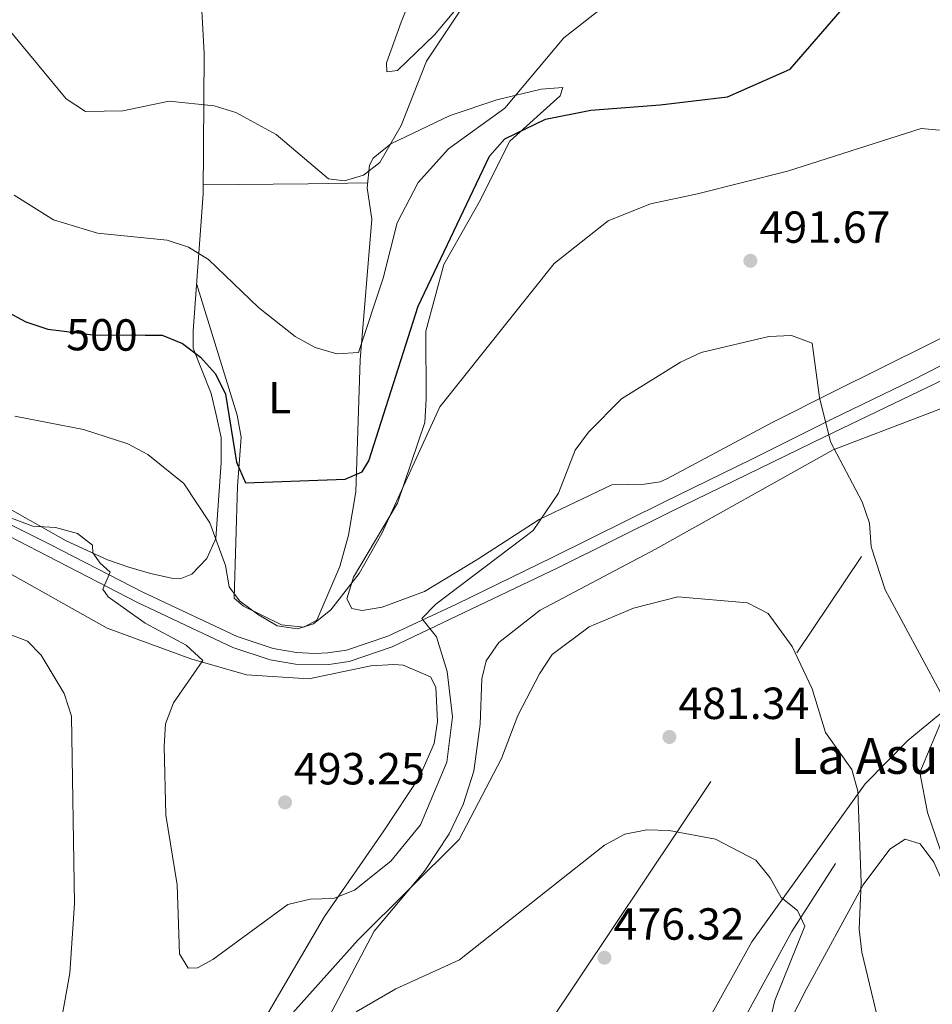
# Model space of a CAD drawing. Units: metres. Extents: x 600660 to 607562, y 4724538 to 4729267.
# Drawn here: x 605681 to 605885, y 4725418 to 4725637 of the extents above; entities that cross this region are included whole.
import ezdxf
from ezdxf.enums import TextEntityAlignment as Align

# ---------------------------------------------------------------- set-up
doc = ezdxf.new("R2010")
doc.units = ezdxf.units.M
doc.header["$MEASUREMENT"] = 0
for name, pattern in [('DGN Style 3', [120.52096, 86.0864, -34.43456]), ('DGN Style 5', [60.26048, 25.82592, -34.43456]), ('DGN Style 7', [172.1728, 77.47776, -34.43456, 25.82592, -34.43456])]:
    doc.linetypes.add(name, pattern=pattern)
for name, color, linetype, lineweight in [('Nivel 11', 7, 'Continuous', 0), ('Nivel 21', 7, 'Continuous', 0), ('Nivel 22', 7, 'Continuous', 0), ('Nivel 32', 7, 'Continuous', 0), ('Nivel 36', 7, 'Continuous', 0), ('Nivel 37', 7, 'Continuous', 0), ('Nivel 4', 7, 'Continuous', 0), ('Nivel 41', 7, 'Continuous', 0), ('Nivel 44', 7, 'Continuous', 0), ('Nivel 5', 7, 'Continuous', 0), ('Nivel 7', 7, 'Continuous', 0)]:
    doc.layers.add(name, color=color, linetype=linetype, lineweight=lineweight)
doc.styles.add('Style-Arial', font='txt')
doc.styles.add('Style-Arial Narrow', font='txt')
doc.styles.add('Style-Helvetica-Narrow-Oblique', font='txt')

# ---------------------------------------------------------------- blocks, each defined once
blk = doc.blocks.new('5PATER')
at = {"layer": 'Nivel 7', "linetype": 'Continuous', "lineweight": 0}
h = blk.add_hatch(color=51, dxfattribs=at)
edge = h.paths.add_edge_path()
edge.add_ellipse((-0.001370742917060852, -0.00212559849023819), major_axis=(-1.095731442372465, -1.110710699892244), ratio=0.9994222409660318, start_angle=0, end_angle=360)

msp = doc.modelspace()

# ---------------------------------------------------------------- linework, layer by layer
at = {"layer": 'Nivel 11', "color": 142, "linetype": 'DGN Style 3', "lineweight": 13}
msp.add_polyline3d([(605837.2100000009, 4725404.779999999, 475.34), (605853.3299999982, 4725434.27, 479.72), (605863.0700000003, 4725449.43, 482.32)], dxfattribs=at)
at = {"layer": 'Nivel 21', "color": 7, "linetype": 'DGN Style 3', "lineweight": 0}
msp.add_polyline3d([(605658.2600000016, 4725532.970000001, 489.31), (605707.6099999994, 4725507.540000001, 490.49), (605728.8200000003, 4725497.550000001, 491.38), (605737.1700000018, 4725494.800000001, 491.38), (605742.7600000016, 4725493.84, 491.38), (605750.2399999984, 4725493.76, 491.68), (605754.7199999988, 4725494.390000001, 491.68), (605764.3200000003, 4725497.66, 491.08), (605801.2199999988, 4725515.300000001, 487.25), (605825.9800000004, 4725527.58, 487.25), (605860.629999999, 4725544.42, 490.02), (605904.5599999987, 4725565.640000001, 495.73), (605920.1499999985, 4725572.77, 497.28), (605921.379999999, 4725573.040000001, 497.57), (605922.7399999984, 4725573.01, 497.57), (605924.7800000012, 4725550.890000001, 498.55), (605929.4400000013, 4725504.66, 496.98), (605932.5599999987, 4725493.35, 497.87), (605934.3399999999, 4725488.41, 497.87)], dxfattribs=at)
at = {"layer": 'Nivel 21', "color": 7, "linetype": 'Continuous', "lineweight": 0}
msp.add_polyline3d([(605668.3299999982, 4725530.33, 489.31), (605688.2699999996, 4725520.369999999, 489.61), (605708.75, 4725509.85, 490.49), (605729.7699999996, 4725499.949999999, 491.38), (605737.7899999991, 4725497.310000001, 491.38), (605743.0399999991, 4725496.4, 491.38), (605747.0700000003, 4725496.199999999, 491.68), (605750.0100000016, 4725496.32, 491.68), (605754.120000001, 4725496.9, 491.68), (605763.3599999994, 4725500.050000001, 491.08), (605778.6099999994, 4725507.16, 489.31), (605800.0899999999, 4725517.609999999, 487.25), (605824.8399999999, 4725529.890000001, 487.25), (605844.4100000001, 4725539.449999999, 488.43), (605862.2100000009, 4725548.41, 490.2), (605880.3200000003, 4725557.130000001, 492.56), (605899.0300000012, 4725566.74, 494.92)], dxfattribs=at)
at = {"layer": 'Nivel 22', "color": 30, "linetype": 'DGN Style 5', "lineweight": 30, "elevation": 500, "flags": 128}
msp.add_lwpolyline([(605690.1000000015, 4725568.130000001), (605697.6499999985, 4725567.189999999), (605709.2800000012, 4725567.1)], dxfattribs=at)
at = {"layer": 'Nivel 32', "color": 6, "linetype": 'DGN Style 7', "lineweight": 0}
msp.add_polyline3d([(605525.120000001, 4725004.210000001, 445.13), (605592.2199999988, 4725104.27, 452.49), (605689.379999999, 4725249.75, 463.34), (605792.2100000009, 4725403.290000001, 474.98), (605893.0500000007, 4725553.99, 495.26), (605917.9200000018, 4725565.01, 497.42)], dxfattribs=at)
at = {"layer": 'Nivel 36', "color": 92, "linetype": 'Continuous', "lineweight": 0, "extrusion": (-0.002917193353086964, -0.973430957008207, 0.2289621408028569), "elevation": -4601696.638701829, "flags": 128}
msp.add_lwpolyline([(591557.8386781104, 1082888.819879011), (591581.1680638902, 1082889.867714415), (591594.477165021, 1082891.264828287)], dxfattribs=at)
at = {"layer": 'Nivel 36', "color": 92, "linetype": 'Continuous', "lineweight": 0}
for points in [[(605678.5899999999, 4725528.68, 490.53), (605691.7100000009, 4725521.25, 489.93), (605700.9100000001, 4725517.040000001, 490.26), (605705.6499999985, 4725515.380000001, 490.82), (605710.5199999996, 4725514.01, 492.88), (605715.5300000012, 4725512.869999999, 492.59), (605717.0799999982, 4725512.85, 492.59), (605719.7199999988, 4725513.83, 492.88), (605723.0100000016, 4725517.359999999, 493.77), (605725.0100000016, 4725521.83, 494.85), (605726.2300000004, 4725538.74, 496.95), (605726.2399999984, 4725544.33, 497.9), (605725.1400000006, 4725549.380000001, 497.9), (605723.9899999984, 4725554.109999999, 499.07), (605720.0300000012, 4725564.220000001, 499.67), (605720, 4725568.09, 501.44), (605722.2399999984, 4725598.609999999, 507.66), (605722.4600000009, 4725629.869999999, 511.67), (605719.6400000006, 4725681.82, 515.48), (605717.3399999999, 4725724.92, 517.64), (605715.7199999988, 4725759.48, 518.28), (605714.0799999982, 4725773.119999999, 516.5), (605714.879999999, 4725778.040000001, 516.21), (605719.4899999984, 4725793.470000001, 515.84)], [(605780.4299999997, 4725642.01, 510.14), (605773.7199999988, 4725633.970000001, 510.32), (605765.4899999984, 4725626.050000001, 511.23), (605763.1099999994, 4725625.73, 511.8), (605763.0500000007, 4725627.75, 512.69), (605766.3200000003, 4725636.84, 513.87), (605777.4600000009, 4725664.890000001, 515.5600000000001)], [(605894.8200000003, 4725570.5, 494.12), (605862.3999999985, 4725554.41, 488.94), (605849.0700000003, 4725547.74, 488.02), (605825.4899999984, 4725535.060000001, 488), (605823.9800000004, 4725534.390000001, 488), (605820.5100000016, 4725533.92, 488), (605813.2399999984, 4725533.77, 487.93), (605797.0599999987, 4725526.040000001, 488.82), (605783.379999999, 4725517.189999999, 491.63), (605771.4800000004, 4725509.99, 492.31), (605762.1000000015, 4725506.529999999, 493.25), (605757.6000000015, 4725505.73, 493.25), (605755.3599999994, 4725506.210000001, 493.54), (605754.2199999988, 4725508.390000001, 493.84), (605755.7399999984, 4725513.18, 494.13), (605765.5199999996, 4725529.710000001, 494.13), (605771.6000000015, 4725547.609999999, 494.72), (605771.879999999, 4725552.869999999, 494.75), (605771.8200000003, 4725568, 497.68), (605775.8500000015, 4725582.85, 498.27), (605783.6600000001, 4725596.699999999, 499.45), (605790.5399999991, 4725610.33, 499.74), (605801.7199999988, 4725620.43, 500.92), (605802.3399999999, 4725622.25, 502.13), (605797.4800000004, 4725621.869999999, 503.28), (605787.6000000015, 4725619.550000001, 505.58), (605777.25, 4725616.040000001, 507.4), (605763.9899999984, 4725609.710000001, 509.36), (605760.0799999982, 4725606.550000001, 510.08), (605759.2899999991, 4725604.939999999, 510.08), (605758.7699999996, 4725599.91, 510.37), (605759.7800000012, 4725592.939999999, 509.19), (605757.1799999997, 4725561.6, 504.62), (605756.2399999984, 4725532.189999999, 500.17), (605754.6099999994, 4725522.550000001, 497.97), (605752.6400000006, 4725515.59, 496.82), (605747.5100000016, 4725503.59, 495.31), (605744.629999999, 4725502.07, 495.31), (605739.6799999997, 4725502.59, 495.31), (605731.2100000009, 4725506.710000001, 495.31), (605729.1400000006, 4725508.51, 495.31), (605729.879999999, 4725533.43, 499.45), (605730.6600000001, 4725544.35, 500.02), (605729.8200000003, 4725549.290000001, 500.33), (605720.7699999996, 4725578.58, 503.58)], [(605750.1900000013, 4725415.18, 480.2), (605760.3000000007, 4725434.35, 483.32), (605771.5, 4725447.710000001, 484.13), (605776.9800000004, 4725456.040000001, 484.59), (605780.1600000001, 4725462.57, 485.05), (605782.5, 4725469.960000001, 485.6), (605783.9200000018, 4725480.470000001, 486.49), (605784.2600000016, 4725490.529999999, 486.2), (605785.2399999984, 4725494.550000001, 486.2), (605788.1000000015, 4725498.65, 485.97), (605797.3099999987, 4725505.82, 485.6), (605822.9699999988, 4725519.449999999, 485.9), (605862.5199999996, 4725541.59, 489.73), (605901.7699999996, 4725556.52, 496.52)], [(605653.1700000018, 4725528.560000001, 487.38), (605700.8099999987, 4725501.82, 487.98), (605719.4499999993, 4725495.029999999, 490.03), (605731.870000001, 4725491.41, 491.51), (605745.7600000016, 4725490.51, 492.08), (605759.6000000015, 4725493.43, 491.8), (605764.7199999988, 4725493.76, 491.8), (605766.8000000007, 4725493.59, 491.8), (605772.8200000003, 4725490.970000001, 491.8), (605774.0300000012, 4725488.710000001, 492.1), (605774.4100000001, 4725481.040000001, 492.1), (605773.6900000013, 4725476.109999999, 492.26), (605770.4200000018, 4725468.710000001, 492.58), (605762.4600000009, 4725456.66, 492.42), (605749.2399999984, 4725437.58, 489.68), (605723.1499999985, 4725392.890000001, 484.42)], [(605892.620000001, 4725487.869999999, 491.15), (605879.2199999988, 4725476.9, 487.22), (605869.6799999997, 4725467.140000001, 484.88), (605844.3900000006, 4725431.960000001, 478.23), (605833.6999999993, 4725412.689999999, 475.51)], [(605847.4899999984, 4725403.619999999, 480.77), (605856.5500000007, 4725421.369999999, 482.4), (605869.1900000013, 4725444.65, 486.8), (605875.1400000006, 4725452.630000001, 487.85), (605878.5700000003, 4725454.83, 487.26), (605881.879999999, 4725453.75, 487.85), (605884.9800000004, 4725449.710000001, 488.2), (605891.0100000016, 4725435.98, 489.03), (605895.4499999993, 4725428.16, 489.62), (605895.370000001, 4725423.32, 489.62), (605894.4800000004, 4725420.01, 489.62), (605886.370000001, 4725411.310000001, 487.26)]]:
    msp.add_polyline3d(points, dxfattribs=at)
at = {"layer": 'Nivel 4', "color": 30, "linetype": 'Continuous', "lineweight": 30, "elevation": 500, "flags": 128}
for points in [[(605709.2800000012, 4725567.1), (605713.0899999999, 4725567.07), (605717.6099999994, 4725565.25), (605721.620000001, 4725562.189999999), (605724.9400000013, 4725558.449999999), (605727.1900000013, 4725553.93), (605729.6600000001, 4725538.810000001), (605731.6400000006, 4725534.210000001), (605753.870000001, 4725535.02), (605757.620000001, 4725536.640000001), (605759.129999999, 4725539.140000001), (605770.129999999, 4725573.59), (605786.0199999996, 4725606.970000001), (605789.4100000001, 4725610.85), (605798.4499999993, 4725615.18), (605808.5500000007, 4725617.25), (605823.9800000004, 4725618.43), (605839, 4725620.16), (605852.9600000009, 4725626.390000001), (605876.6900000013, 4725653.859999999)], [(605678.0799999982, 4725572.57), (605682.7399999984, 4725570.050000001), (605687.6600000001, 4725568.439999999), (605690.1000000015, 4725568.130000001)]]:
    msp.add_lwpolyline(points, dxfattribs=at)
at = {"layer": 'Nivel 5', "color": 30, "linetype": 'Continuous', "lineweight": 0, "flags": 128}
for points, elevation in [([(605789.2600000016, 4725654.1), (605771.9800000004, 4725628.16), (605766.3399999999, 4725613.810000001), (605761.5500000007, 4725605.560000001), (605757.9299999997, 4725602.74), (605753.6700000018, 4725601.51), (605750.1700000018, 4725601.93), (605738.4699999988, 4725611.83), (605729.4899999984, 4725616.699999999), (605724.6499999985, 4725618.199999999), (605714.620000001, 4725619.220000001), (605704.3099999987, 4725617.060000001), (605696.0100000016, 4725616.92), (605691.6999999993, 4725619.75), (605675.3299999982, 4725639.460000001)], 510), ([(605680.1499999985, 4725598.26), (605688.8900000006, 4725592.76), (605698.6999999993, 4725589.83), (605714.2100000009, 4725588.24), (605718.9699999988, 4725586.720000001), (605723.4400000013, 4725583.99), (605734.5700000003, 4725573.23), (605742.6900000013, 4725566.790000001), (605747.1900000013, 4725564.35), (605751.9800000004, 4725562.93), (605756.8299999982, 4725563.27), (605762.3099999987, 4725579.77), (605765.3999999985, 4725592.15), (605770.1099999994, 4725601.130000001), (605776.8599999994, 4725608.59), (605789.4200000018, 4725617.699999999), (605802.5500000007, 4725633.369999999), (605822.6099999994, 4725649.1)], 505), ([(605680.25, 4725549.050000001), (605695.5500000007, 4725546.09), (605705.4600000009, 4725542.859999999), (605709.879999999, 4725540.52), (605717.9400000013, 4725534.040000001), (605723.6900000013, 4725525.32), (605727.1600000001, 4725515.790000001), (605728, 4725511.029999999), (605730.3000000007, 4725507.939999999), (605734.3299999982, 4725504.970000001), (605738.7399999984, 4725502.35), (605743.2199999988, 4725501.65), (605746.7800000012, 4725502.83), (605750.6499999985, 4725505.91), (605756.9699999988, 4725513.970000001), (605762.0199999996, 4725522.92), (605774.8999999985, 4725551.119999999), (605800.4299999997, 4725583.09), (605812.4400000013, 4725592.58), (605821.8200000003, 4725596.34), (605832.3099999987, 4725598.609999999), (605852.3900000006, 4725603.6), (605882.120000001, 4725613.119999999), (605886.1900000013, 4725612.77)], 495), ([(605833.120000001, 4725563.23), (605848.2399999984, 4725566.810000001), (605853.2800000012, 4725567.029999999), (605857.879999999, 4725565.35), (605859.5, 4725553.210000001), (605861.9200000018, 4725543.32), (605869.0199999996, 4725529.970000001), (605870.620000001, 4725525.23), (605870.9899999984, 4725519.92), (605874.0799999982, 4725510.380000001), (605886.3599999994, 4725487.65), (605887.2699999996, 4725482.630000001), (605881.8399999999, 4725469.67), (605883.5500000007, 4725460.779999999), (605891.9400000013, 4725436.25), (605894.0100000016, 4725426.290000001), (605894.120000001, 4725421.290000001), (605888.7300000004, 4725406.76)], 490), ([(605679.5599999987, 4725526.300000001), (605684.3200000003, 4725524.52), (605689.3500000015, 4725524.24), (605694.2699999996, 4725522.949999999), (605697.5899999999, 4725520.32), (605697.6499999985, 4725518.630000001), (605699.2699999996, 4725516.32), (605701.5399999991, 4725514.33), (605699.879999999, 4725510.529999999), (605701.0799999982, 4725508.800000001), (605709.3000000007, 4725502.960000001), (605718.4499999993, 4725498.060000001), (605722.129999999, 4725494.66), (605715.5899999999, 4725485.16), (605713.8299999982, 4725480.48), (605713.5199999996, 4725475.439999999), (605713.8999999985, 4725460.15), (605716.3999999985, 4725444.67), (605716.9400000013, 4725429.290000001), (605718.8500000015, 4725426.08), (605720.9400000013, 4725426.140000001), (605724.4100000001, 4725428.029999999), (605741.0599999987, 4725440.25), (605746.0899999999, 4725441.43), (605751.2399999984, 4725441.6), (605755.8900000006, 4725443.449999999), (605764.0199999996, 4725449.93), (605770.6000000015, 4725457.99), (605776.5100000016, 4725471.98), (605777.75, 4725482.1), (605776.6000000015, 4725492.199999999), (605774.1700000018, 4725499.91), (605770.9499999993, 4725503.949999999), (605774.0199999996, 4725507.140000001), (605795.7300000004, 4725523.58), (605801.3399999999, 4725531.880000001), (605805.0399999991, 4725541.48), (605808.0300000012, 4725545.49), (605815.3900000006, 4725552.949999999), (605828.5199999996, 4725561.09), (605833.120000001, 4725563.23)], 490), ([(605739.5799999982, 4725413.25), (605756.7199999988, 4725432.42), (605779.2699999996, 4725454.779999999), (605788.6700000018, 4725472.790000001), (605792.2699999996, 4725482.34), (605797.1400000006, 4725491.68), (605799.9600000009, 4725495.93), (605808.1799999997, 4725502.109999999), (605818.0300000012, 4725506.310000001), (605827.9100000001, 4725508.83), (605843.4499999993, 4725507.439999999), (605848.0899999999, 4725505.109999999), (605853.3999999985, 4725497.720000001), (605857.870000001, 4725488.35), (605860.8299999982, 4725478.6), (605866.6700000018, 4725470.32), (605868.0199999996, 4725465.5), (605868.7600000016, 4725445.17), (605868.3099999987, 4725434.810000001), (605868.9200000018, 4725429.630000001), (605874.9200000018, 4725404.52)], 485), ([(605678.4299999997, 4725500.73), (605683.0899999999, 4725498.93)], 485), ([(605683.0899999999, 4725498.93), (605686.129999999, 4725495.84), (605691.3000000007, 4725487.290000001), (605692.8999999985, 4725482.25), (605693.5700000003, 4725440.470000001), (605692.5300000012, 4725425), (605687.9699999988, 4725399.83)], 485), ([(605756.2699999996, 4725416.359999999), (605765.1499999985, 4725421.51), (605779.3200000003, 4725427.970000001), (605811.6099999994, 4725453.49), (605816.120000001, 4725455.92), (605821.0199999996, 4725456.92), (605826.0399999991, 4725456.790000001), (605836.3000000007, 4725454.810000001), (605845.3000000007, 4725450.17), (605848.5100000016, 4725446.23), (605850.9899999984, 4725441.83), (605854.620000001, 4725438.9), (605856.1900000013, 4725435.470000001), (605849.5500000007, 4725418.880000001), (605844.7800000012, 4725399.01)], 480)]:
    msp.add_lwpolyline(points, dxfattribs=dict(at, elevation=elevation))

# ---------------------------------------------------------------- block references
at = {"layer": 'Nivel 7', "color": 51, "linetype": 'Continuous', "lineweight": 0}
for p in [(605844.1000000015, 4725583.67, 491.67), (605826.0700000003, 4725477.59, 481.34), (605740.4600000009, 4725463.02, 493.25), (605811.5899999999, 4725428.43, 476.32)]:
    msp.add_blockref('5PATER', p, dxfattribs=at)

# ---------------------------------------------------------------- texts
at = {"layer": 'Nivel 37', "color": 92, "linetype": 'Continuous', "lineweight": 0, "style": 'Style-Arial Narrow'}
msp.add_text('L', height=6.99996, dxfattribs=at).set_placement((605739.2731471024, 4725553.189979998, 502.3), align=Align.MIDDLE_CENTER)
at = {"layer": 'Nivel 41', "color": 7, "linetype": 'Continuous', "lineweight": 0, "style": 'Style-Arial'}
for s, p in [('491.67', (605846.1499999985, 4725587.67, 491.67)), ('481.34', (605828.0599999987, 4725481.59, 481.34)), ('493.25', (605742.4400000013, 4725467.02, 493.25)), ('476.32', (605813.6400000006, 4725432.43, 476.32))]:
    msp.add_text(s, height=6.99996, dxfattribs=at).set_placement(p)
at = {"layer": 'Nivel 41', "color": 7, "linetype": 'Continuous', "lineweight": 0, "style": 'Style-Helvetica-Narrow-Oblique'}
msp.add_text('500', height=6.9999, rotation=359.532471453497, dxfattribs=at).set_placement((605699.6840891913, 4725567.174589206, 500), align=Align.MIDDLE_CENTER)
at = {"layer": 'Nivel 44', "color": 51, "linetype": 'Continuous', "lineweight": 0, "style": 'Style-Arial'}
msp.add_text('La Asunción', height=7.999980000000001, dxfattribs=at).set_placement((605853.0700000003, 4725469.369999999, 483.18))

doc.saveas('drawing.dxf')
